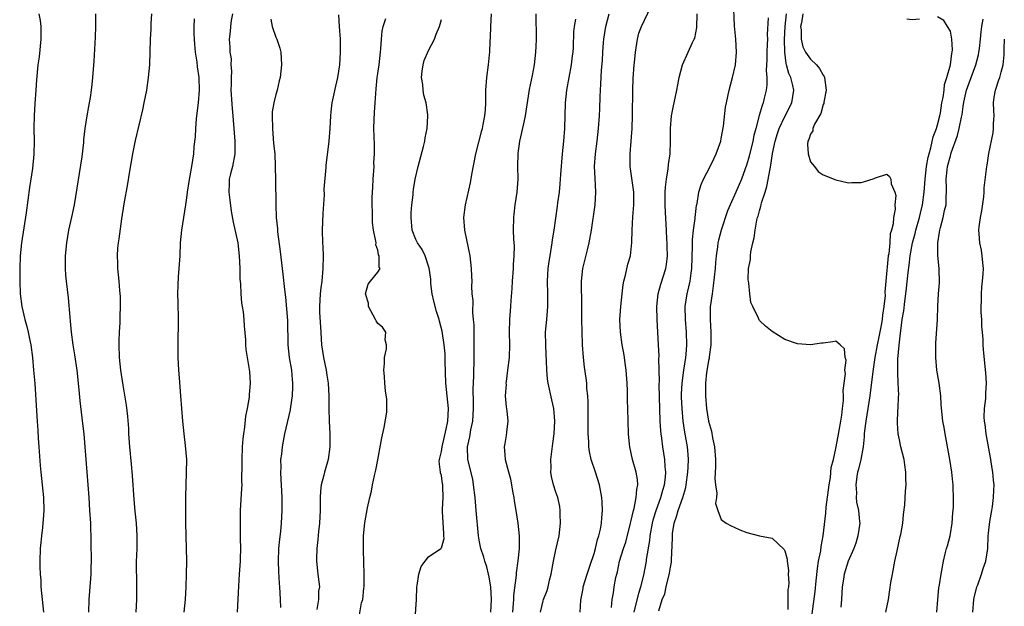
# Model space of a CAD drawing. Units: inches. Extents: x 2613000 to 2616000, y 1518000 to 1521000.
# Drawn here: x 2613357 to 2613511, y 1519608 to 1519700 of the extents above; entities that cross this region are included whole.
import ezdxf

# ---------------------------------------------------------------- set-up
doc = ezdxf.new("R2010")
doc.units = ezdxf.units.IN
doc.header["$MEASUREMENT"] = 0
doc.layers.add('LD26131518_2ft', color=53, linetype='Continuous')

msp = doc.modelspace()

# ---------------------------------------------------------------- linework, layer by layer
at = {"layer": 'LD26131518_2ft'}
for points, elevation in [([(2613457.2, 1519607.2), (2613457.71, 1519609), (2613458.1, 1519609.9), (2613458.34, 1519611), (2613458.87, 1519613.13), (2613459, 1519614.05), (2613459.16, 1519614.84), (2613459.16, 1519615.16), (2613459.32, 1519618.68), (2613459.31, 1519619), (2613459.34, 1519619.34), (2613459.6, 1519621), (2613459.95, 1519622.05), (2613460.22, 1519623), (2613460.96, 1519625), (2613461.42, 1519626.58), (2613461.5, 1519627), (2613461.75, 1519629), (2613461.8, 1519629.8), (2613461.83, 1519631), (2613461.79, 1519631.79), (2613461.68, 1519633), (2613461.29, 1519635.29), (2613461.01, 1519637.01), (2613460.83, 1519639), (2613460.76, 1519640.76), (2613460.76, 1519641.24), (2613460.83, 1519643), (2613461.1, 1519645), (2613461.43, 1519647), (2613461.49, 1519647.49), (2613461.6, 1519649), (2613461.53, 1519651), (2613461.35, 1519653), (2613461.32, 1519655), (2613461.62, 1519657), (2613461.91, 1519658.09), (2613462.09, 1519659), (2613462.25, 1519660.25), (2613462.38, 1519661), (2613462.48, 1519664.48), (2613462.47, 1519665.53), (2613462.62, 1519667), (2613462.87, 1519668.87), (2613462.87, 1519669), (2613463.11, 1519670.89), (2613463.18, 1519671.18), (2613463.49, 1519673), (2613463.83, 1519674.17), (2613464.2, 1519675), (2613465.25, 1519677), (2613465.8, 1519678.2), (2613466.2, 1519679), (2613466.91, 1519681), (2613467, 1519681.41), (2613467.34, 1519683.34), (2613467.66, 1519686.34), (2613467.79, 1519687), (2613468.03, 1519688.03), (2613468.23, 1519689), (2613468.78, 1519691), (2613469.23, 1519693), (2613469.4, 1519695), (2613469.28, 1519697), (2613469.09, 1519699.09), (2613468.9, 1519703)], 7794), ([(2613449.74, 1519607.74), (2613449.84, 1519609), (2613450.05, 1519610.05), (2613450.18, 1519611), (2613450.44, 1519612.44), (2613450.56, 1519613), (2613450.66, 1519613.34), (2613451.02, 1519615), (2613451.64, 1519617), (2613451.98, 1519618.02), (2613452.74, 1519621), (2613452.78, 1519621.22), (2613453, 1519622.07), (2613453.2, 1519623), (2613453.29, 1519623.29), (2613453.64, 1519625), (2613453.7, 1519626.3), (2613453.87, 1519627), (2613453.83, 1519627.83), (2613453.61, 1519629), (2613453.06, 1519631), (2613452.64, 1519633), (2613452.59, 1519633.41), (2613452.43, 1519635), (2613452.34, 1519637), (2613452.29, 1519639), (2613452.24, 1519640.24), (2613452.24, 1519641.76), (2613452.18, 1519643), (2613452.03, 1519645), (2613451.87, 1519646.13), (2613451.77, 1519647), (2613451.68, 1519647.68), (2613451.44, 1519649), (2613451.16, 1519651), (2613451.07, 1519653), (2613451.2, 1519655), (2613451.41, 1519657), (2613451.57, 1519658.43), (2613451.69, 1519659), (2613451.96, 1519659.96), (2613452.32, 1519661.68), (2613452.72, 1519663), (2613452.95, 1519665.05), (2613452.98, 1519667), (2613453.11, 1519669.11), (2613453.26, 1519671), (2613453.23, 1519673), (2613453, 1519674.8), (2613452.67, 1519677), (2613452.69, 1519677.31), (2613452.65, 1519679), (2613452.97, 1519683), (2613453.04, 1519685.04), (2613453.1, 1519689), (2613453.17, 1519690.83), (2613453.32, 1519693), (2613453.37, 1519693.37), (2613453.5, 1519695), (2613453.63, 1519695.63), (2613453.8, 1519697), (2613454.03, 1519697.97), (2613454.44, 1519699), (2613455.91, 1519702.09)], 7790), ([(2613359.75, 1519701), (2613359.95, 1519699.95), (2613360.05, 1519699), (2613360.02, 1519697.98), (2613360.05, 1519697), (2613359.76, 1519694.24), (2613359.57, 1519693), (2613359.36, 1519690.64), (2613359.28, 1519689), (2613359.11, 1519686.89), (2613358.97, 1519684.97), (2613358.93, 1519683), (2613358.97, 1519681.03), (2613358.94, 1519678.94), (2613358.72, 1519676.72), (2613358.26, 1519673.74), (2613357.76, 1519669.76), (2613357.39, 1519667.39), (2613356.99, 1519665), (2613356.77, 1519663), (2613356.72, 1519661), (2613356.74, 1519659), (2613356.81, 1519657), (2613357.04, 1519655.04), (2613357.53, 1519653), (2613357.86, 1519651.86), (2613358.07, 1519651), (2613358.32, 1519649.68), (2613358.46, 1519649), (2613358.71, 1519647), (2613358.9, 1519645), (2613359.08, 1519642.92), (2613359.38, 1519638.62), (2613359.48, 1519637), (2613359.55, 1519635.55), (2613359.65, 1519634.35), (2613359.74, 1519633), (2613359.96, 1519630.04), (2613360.05, 1519629), (2613360.46, 1519625), (2613360.52, 1519623), (2613360.43, 1519621.57), (2613360.38, 1519621), (2613360.28, 1519620.28), (2613360.14, 1519619), (2613360.05, 1519617.95), (2613359.95, 1519617), (2613359.89, 1519615), (2613359.89, 1519614.11), (2613359.94, 1519613), (2613360.02, 1519612.02), (2613360.06, 1519611), (2613360.46, 1519607)], 7764), ([(2613367.59, 1519607), (2613367.66, 1519609), (2613367.72, 1519610.28), (2613367.93, 1519613), (2613367.97, 1519614.03), (2613368, 1519615), (2613367.97, 1519618.03), (2613367.88, 1519621), (2613367.77, 1519623), (2613367.63, 1519625), (2613367.02, 1519633), (2613366.84, 1519635), (2613366.66, 1519636.66), (2613366.22, 1519640.22), (2613366.08, 1519641.92), (2613365.76, 1519645), (2613365.41, 1519647.41), (2613365.15, 1519649), (2613364.88, 1519651), (2613364.73, 1519652.73), (2613364.64, 1519653.36), (2613364.39, 1519656.39), (2613364.06, 1519659), (2613363.97, 1519659.97), (2613363.9, 1519661), (2613363.92, 1519663), (2613364.12, 1519665), (2613364.47, 1519667), (2613364.93, 1519669.07), (2613365.32, 1519671), (2613366.53, 1519678.53), (2613366.8, 1519680.8), (2613366.82, 1519681.18), (2613367, 1519683), (2613367.3, 1519685), (2613367.57, 1519686.43), (2613367.7, 1519687), (2613367.86, 1519687.86), (2613368.03, 1519689), (2613368.11, 1519689.89), (2613368.23, 1519691), (2613368.45, 1519693.55), (2613368.65, 1519697.35), (2613368.71, 1519699), (2613368.7, 1519701)], 7766), ([(2613375.03, 1519607), (2613375.13, 1519609), (2613375.13, 1519611.13), (2613375.08, 1519614.92), (2613375.16, 1519617), (2613375.2, 1519619), (2613375.09, 1519621), (2613374.86, 1519622.86), (2613374.69, 1519624.68), (2613374.45, 1519628.45), (2613374.28, 1519630.28), (2613374.01, 1519633), (2613373.88, 1519635), (2613373.85, 1519635.85), (2613373.72, 1519637.72), (2613373.52, 1519639.52), (2613373, 1519642.67), (2613372.64, 1519645), (2613372.42, 1519647), (2613372.35, 1519649), (2613372.35, 1519649.65), (2613372.4, 1519651), (2613372.49, 1519652.49), (2613372.51, 1519653), (2613372.5, 1519653.5), (2613372.59, 1519655), (2613372.58, 1519656.58), (2613372.48, 1519657.52), (2613372.38, 1519659), (2613372.17, 1519661), (2613372.15, 1519661.85), (2613372.09, 1519663), (2613372.17, 1519664.17), (2613372.24, 1519665), (2613372.35, 1519665.65), (2613372.79, 1519668.79), (2613373.16, 1519671.16), (2613373.72, 1519674.28), (2613373.98, 1519675.98), (2613374.49, 1519679), (2613374.92, 1519681.08), (2613376.08, 1519685.92), (2613376.31, 1519687), (2613376.68, 1519689), (2613376.96, 1519691), (2613377.15, 1519693), (2613377.3, 1519697), (2613377.39, 1519698.61), (2613377.4, 1519699.4), (2613377.48, 1519701)], 7768), ([(2613382.59, 1519607), (2613382.77, 1519609), (2613382.88, 1519611), (2613382.96, 1519613), (2613382.99, 1519615), (2613382.96, 1519617.04), (2613382.86, 1519621), (2613382.83, 1519623), (2613382.83, 1519624.83), (2613382.81, 1519625.19), (2613382.87, 1519627), (2613382.96, 1519628.96), (2613382.97, 1519631), (2613382.79, 1519633.21), (2613382.56, 1519635), (2613382.34, 1519637), (2613382.07, 1519641), (2613381.82, 1519643.82), (2613381.74, 1519645), (2613381.65, 1519647), (2613381.63, 1519649), (2613381.63, 1519650.37), (2613381.67, 1519651.67), (2613381.66, 1519653.66), (2613381.62, 1519655), (2613381.62, 1519655.62), (2613381.6, 1519657), (2613381.63, 1519658.37), (2613381.7, 1519659.7), (2613381.93, 1519663), (2613382.02, 1519665), (2613382.21, 1519667), (2613382.84, 1519671), (2613383, 1519672.07), (2613383.12, 1519673), (2613383.36, 1519674.64), (2613383.54, 1519675.54), (2613383.78, 1519677), (2613384.08, 1519679), (2613384.15, 1519680.15), (2613384.34, 1519681.66), (2613384.38, 1519683), (2613384.51, 1519684.51), (2613384.63, 1519685.37), (2613384.81, 1519687), (2613384.97, 1519689.03), (2613384.92, 1519691), (2613384.66, 1519692.66), (2613384.62, 1519693.38), (2613384.35, 1519695), (2613384.23, 1519696.23), (2613384.18, 1519697), (2613384.17, 1519697.83), (2613384.17, 1519699), (2613384.22, 1519700.22)], 7770), ([(2613390.16, 1519701), (2613389.94, 1519699.94), (2613389.84, 1519699), (2613389.79, 1519698.21), (2613389.65, 1519697), (2613389.77, 1519695.77), (2613389.76, 1519695), (2613389.94, 1519693.94), (2613389.93, 1519693), (2613390.01, 1519692.01), (2613389.95, 1519691), (2613389.97, 1519689.97), (2613389.93, 1519689), (2613390.11, 1519686.11), (2613390.23, 1519685), (2613390.27, 1519684.27), (2613390.54, 1519681), (2613390.53, 1519679), (2613390.15, 1519677), (2613389.85, 1519675.85), (2613389.65, 1519675), (2613389.64, 1519674.36), (2613389.58, 1519673), (2613389.73, 1519671.73), (2613389.98, 1519669.98), (2613390.29, 1519668.29), (2613391, 1519665), (2613391.23, 1519663), (2613391.3, 1519661), (2613391.32, 1519659.32), (2613391.42, 1519658.58), (2613391.48, 1519657), (2613391.59, 1519655.59), (2613391.71, 1519655), (2613391.84, 1519654.16), (2613391.95, 1519653), (2613391.98, 1519651.98), (2613392.22, 1519649.78), (2613392.22, 1519649), (2613392.27, 1519648.27), (2613392.82, 1519644.82), (2613392.95, 1519643), (2613392.79, 1519641.21), (2613392.8, 1519640.8), (2613392.47, 1519639), (2613392.19, 1519637.81), (2613392.06, 1519636.06), (2613391.88, 1519635), (2613391.78, 1519634.22), (2613391.7, 1519633), (2613391.62, 1519631), (2613391.64, 1519630.36), (2613391.59, 1519627.59), (2613391.61, 1519627), (2613391.59, 1519626.41), (2613391.4, 1519623), (2613391.35, 1519621), (2613391.38, 1519618.62), (2613391.43, 1519617), (2613391.39, 1519615.39), (2613391.38, 1519615), (2613391.22, 1519613), (2613391.09, 1519611.09), (2613390.91, 1519607)], 7772), ([(2613396.17, 1519700.17), (2613396.42, 1519699), (2613397, 1519697.34), (2613397.16, 1519697), (2613397.6, 1519695.6), (2613397.75, 1519695), (2613397.88, 1519693), (2613397.67, 1519691), (2613397.52, 1519690.48), (2613397.19, 1519689), (2613397, 1519688.34), (2613396.65, 1519687), (2613396.42, 1519685.58), (2613396.39, 1519685), (2613396.43, 1519683), (2613396.58, 1519681.42), (2613396.63, 1519680.63), (2613396.8, 1519679), (2613396.9, 1519677.09), (2613396.89, 1519676.89), (2613396.93, 1519675), (2613396.97, 1519671), (2613397.05, 1519669), (2613397.22, 1519667.22), (2613397.25, 1519666.75), (2613397.65, 1519663.65), (2613397.96, 1519661), (2613398.1, 1519660.1), (2613398.32, 1519657.68), (2613398.5, 1519656.5), (2613398.67, 1519654.67), (2613398.81, 1519652.81), (2613398.88, 1519649), (2613399.1, 1519647), (2613399.43, 1519645), (2613399.54, 1519643.54), (2613399.6, 1519643), (2613399.61, 1519642.39), (2613399.53, 1519641), (2613399.26, 1519639.26), (2613399.23, 1519638.77), (2613398.33, 1519635), (2613398.11, 1519633.89), (2613397.95, 1519633), (2613397.85, 1519631.85), (2613397.73, 1519631), (2613397.75, 1519629.75), (2613397.7, 1519629), (2613397.79, 1519627.79), (2613397.8, 1519627), (2613397.9, 1519625), (2613397.93, 1519623), (2613397.82, 1519621), (2613397.7, 1519619.7), (2613397.54, 1519618.46), (2613397.41, 1519617), (2613397.33, 1519615), (2613397.38, 1519613.38), (2613397.5, 1519611.5), (2613397.56, 1519611), (2613397.67, 1519609), (2613397.72, 1519607.72)], 7774), ([(2613406.83, 1519700.83), (2613406.96, 1519699), (2613407.07, 1519697), (2613407.08, 1519695), (2613406.98, 1519693), (2613406.65, 1519691), (2613406.36, 1519689.64), (2613405.97, 1519687.97), (2613405.79, 1519687), (2613405.62, 1519685.62), (2613405.56, 1519685), (2613405.48, 1519683), (2613405.33, 1519681), (2613404.84, 1519677.16), (2613404.86, 1519676.86), (2613404.55, 1519673.45), (2613404.56, 1519672.56), (2613404.35, 1519669.65), (2613404.28, 1519667), (2613404.33, 1519665), (2613404.37, 1519664.37), (2613404.4, 1519663), (2613404.38, 1519661), (2613404.19, 1519659), (2613404.07, 1519657.93), (2613403.93, 1519657), (2613403.83, 1519655), (2613403.86, 1519654.14), (2613404.03, 1519651), (2613404.12, 1519649.88), (2613404.17, 1519649), (2613404.49, 1519647), (2613404.89, 1519645), (2613405, 1519644.23), (2613405.21, 1519643), (2613405.31, 1519641), (2613405.31, 1519639), (2613405.38, 1519637), (2613405.48, 1519635), (2613405.47, 1519633), (2613405.18, 1519631), (2613404.64, 1519629), (2613404.53, 1519628.53), (2613404.13, 1519627), (2613403.99, 1519626.01), (2613403.94, 1519625), (2613403.96, 1519623.96), (2613403.94, 1519623), (2613403.85, 1519621), (2613403.7, 1519619.7), (2613403.6, 1519618.4), (2613403.43, 1519617), (2613403.37, 1519615.37), (2613403.38, 1519615), (2613403.58, 1519613), (2613403.76, 1519611.76), (2613403.82, 1519611), (2613403.71, 1519610.29), (2613403.7, 1519609), (2613403.44, 1519607.44)], 7776), ([(2613410.03, 1519605.97), (2613410.46, 1519608.46), (2613410.63, 1519609), (2613410.79, 1519610.79), (2613410.84, 1519611), (2613410.87, 1519613), (2613410.76, 1519616.76), (2613410.74, 1519617), (2613410.76, 1519619), (2613410.95, 1519621.05), (2613411.41, 1519623.41), (2613411.76, 1519625), (2613412, 1519626), (2613412.18, 1519627), (2613412.47, 1519628.47), (2613412.68, 1519629.32), (2613413, 1519630.94), (2613413.62, 1519634.38), (2613414.02, 1519636.02), (2613414.43, 1519638.43), (2613414.45, 1519639), (2613414.44, 1519640.44), (2613414.24, 1519641.76), (2613414.09, 1519643), (2613414.04, 1519644.04), (2613413.97, 1519645), (2613414.08, 1519646.08), (2613414.06, 1519647), (2613414.36, 1519648.36), (2613414.37, 1519649), (2613414.19, 1519649.81), (2613414.25, 1519651), (2613413.76, 1519651.76), (2613413, 1519652.37), (2613412.77, 1519652.77), (2613412.67, 1519653), (2613411.57, 1519655), (2613411.52, 1519655.52), (2613411.06, 1519657), (2613411.49, 1519658.51), (2613411.86, 1519659), (2613413, 1519660.4), (2613413.4, 1519661), (2613413.2, 1519661.2), (2613413.23, 1519663), (2613413.14, 1519663.14), (2613413, 1519663.86), (2613412.69, 1519664.7), (2613412.73, 1519665), (2613412.71, 1519665.29), (2613412.34, 1519667), (2613412.2, 1519668.2), (2613412.15, 1519669), (2613412.15, 1519669.85), (2613412.12, 1519671), (2613412.11, 1519672.1), (2613412.16, 1519673), (2613412.23, 1519673.77), (2613412.26, 1519675), (2613412.41, 1519677), (2613412.4, 1519677.6), (2613412.49, 1519679), (2613412.48, 1519680.48), (2613412.38, 1519683), (2613412.41, 1519684.41), (2613412.48, 1519685.52), (2613412.61, 1519687), (2613412.76, 1519689.24), (2613412.92, 1519691), (2613413, 1519691.61), (2613413.22, 1519693), (2613413.45, 1519695), (2613413.49, 1519695.49), (2613413.58, 1519697), (2613413.71, 1519698.29), (2613413.87, 1519699), (2613414.27, 1519700.27)], 7778), ([(2613418.84, 1519605.16), (2613419.08, 1519609), (2613419.16, 1519611), (2613419.21, 1519611.21), (2613419.46, 1519613), (2613419.81, 1519614.19), (2613420.47, 1519615), (2613421, 1519615.68), (2613422.92, 1519617), (2613423, 1519617.13), (2613423.42, 1519618.58), (2613423.41, 1519619), (2613423.36, 1519619.36), (2613423.2, 1519622.8), (2613423.18, 1519623), (2613423.18, 1519623.18), (2613423.27, 1519625), (2613423.24, 1519626.76), (2613423.21, 1519627), (2613423.16, 1519627.16), (2613423, 1519628.45), (2613422.87, 1519628.87), (2613422.88, 1519629), (2613422.67, 1519630.67), (2613422.71, 1519631), (2613423, 1519632.25), (2613423.1, 1519633), (2613423.77, 1519635.77), (2613424.02, 1519637), (2613424.11, 1519639), (2613423.72, 1519643), (2613423.58, 1519646.42), (2613423.57, 1519647.57), (2613423.45, 1519649), (2613423.13, 1519651.13), (2613422.7, 1519652.7), (2613422.65, 1519653), (2613422.24, 1519654.24), (2613421.84, 1519655.84), (2613421.57, 1519657), (2613421.35, 1519658.64), (2613421.33, 1519659), (2613421.33, 1519659.33), (2613421.07, 1519661.07), (2613420.43, 1519663), (2613419.99, 1519663.99), (2613419.25, 1519665), (2613419, 1519665.55), (2613418.39, 1519667), (2613418.23, 1519669), (2613418.26, 1519669.74), (2613418.38, 1519671), (2613418.58, 1519672.58), (2613418.58, 1519673), (2613418.61, 1519673.39), (2613418.88, 1519675), (2613419.33, 1519677), (2613420.18, 1519680.18), (2613420.38, 1519681), (2613420.47, 1519681.53), (2613420.77, 1519683), (2613420.86, 1519685), (2613420.86, 1519685.14), (2613420.59, 1519687), (2613420.22, 1519688.22), (2613420.13, 1519689), (2613420.08, 1519689.92), (2613419.88, 1519691), (2613419.99, 1519691.99), (2613420.13, 1519693), (2613420.32, 1519693.68), (2613421, 1519695.26), (2613421.94, 1519697), (2613422.2, 1519697.8), (2613422.7, 1519699), (2613423, 1519700.12)], 7780), ([(2613430.75, 1519607), (2613430.9, 1519609), (2613430.77, 1519611), (2613430.51, 1519612.51), (2613430.4, 1519613), (2613430.12, 1519614.12), (2613429.81, 1519615), (2613429.66, 1519615.66), (2613429.21, 1519617), (2613429, 1519618.06), (2613428.85, 1519619), (2613428.49, 1519623), (2613428.34, 1519624.34), (2613428.29, 1519625), (2613428.07, 1519627), (2613427.92, 1519627.92), (2613427.14, 1519631), (2613427.08, 1519633), (2613427.47, 1519634.53), (2613427.64, 1519635.64), (2613427.95, 1519637), (2613428.02, 1519637.98), (2613428.06, 1519639), (2613428.06, 1519640.06), (2613428, 1519642), (2613428.12, 1519644.12), (2613428.15, 1519647), (2613428.15, 1519649), (2613428.13, 1519649.87), (2613428.13, 1519652.13), (2613428.06, 1519653), (2613427.94, 1519654.06), (2613427.98, 1519655.98), (2613427.86, 1519657), (2613427.8, 1519658.2), (2613427.82, 1519659), (2613427.81, 1519659.81), (2613427.75, 1519661), (2613427.52, 1519663), (2613426.68, 1519667), (2613426.55, 1519669), (2613426.79, 1519671), (2613427.57, 1519674.43), (2613427.78, 1519675.78), (2613428.42, 1519679), (2613429.34, 1519682.66), (2613429.45, 1519683), (2613429.59, 1519683.59), (2613429.85, 1519685), (2613429.94, 1519685.94), (2613429.99, 1519687), (2613430.01, 1519688.01), (2613430, 1519689), (2613430.13, 1519691), (2613430.4, 1519693), (2613430.57, 1519694.57), (2613430.63, 1519695), (2613430.69, 1519696.69), (2613430.73, 1519697.27), (2613430.77, 1519699), (2613430.89, 1519701)], 7782), ([(2613434.24, 1519607), (2613434.35, 1519608.35), (2613434.38, 1519609), (2613434.39, 1519609.61), (2613434.83, 1519612.83), (2613434.82, 1519613.18), (2613435.09, 1519615.09), (2613435.27, 1519617), (2613435.28, 1519618.72), (2613435.3, 1519619), (2613435.09, 1519621), (2613434.74, 1519623), (2613434.51, 1519624.51), (2613434.43, 1519625), (2613434.26, 1519625.74), (2613433.91, 1519627.91), (2613433.58, 1519629), (2613433.07, 1519630.93), (2613433, 1519631.75), (2613432.93, 1519633), (2613433, 1519633.51), (2613433.24, 1519634.76), (2613433.27, 1519635.27), (2613433.49, 1519637), (2613433.36, 1519638.64), (2613433.26, 1519639.26), (2613433.1, 1519641), (2613433.21, 1519642.79), (2613433.2, 1519643), (2613433.22, 1519643.22), (2613433.47, 1519645), (2613433.71, 1519647), (2613433.76, 1519649), (2613433.71, 1519651), (2613433.74, 1519653), (2613433.9, 1519655), (2613433.96, 1519655.96), (2613434.14, 1519657.86), (2613434.2, 1519659), (2613434.35, 1519661), (2613434.36, 1519661.64), (2613434.45, 1519663), (2613434.48, 1519664.48), (2613434.38, 1519665.62), (2613434.35, 1519667), (2613434.38, 1519669), (2613434.46, 1519669.54), (2613434.6, 1519671), (2613434.89, 1519673), (2613435.05, 1519675), (2613435.04, 1519677), (2613435.07, 1519679.07), (2613435.34, 1519681), (2613435.66, 1519682.34), (2613435.99, 1519683.99), (2613436.21, 1519685), (2613436.87, 1519689.13), (2613437.31, 1519691.31), (2613437.63, 1519693), (2613437.87, 1519695), (2613437.89, 1519695.89), (2613437.94, 1519697), (2613437.91, 1519701)], 7784), ([(2613438.58, 1519607), (2613439, 1519608.79), (2613439.06, 1519609), (2613439.61, 1519610.39), (2613439.79, 1519611), (2613440.02, 1519612.02), (2613440.28, 1519613), (2613440.63, 1519615), (2613441, 1519616.82), (2613441.49, 1519619), (2613441.71, 1519621), (2613441.66, 1519622.34), (2613441.68, 1519623), (2613441.6, 1519623.6), (2613441.3, 1519625), (2613441, 1519625.85), (2613440.64, 1519627), (2613440.31, 1519628.31), (2613440.23, 1519629), (2613440.26, 1519629.74), (2613440.22, 1519631), (2613440.5, 1519633.5), (2613440.71, 1519635), (2613440.83, 1519637), (2613440.67, 1519639), (2613440.38, 1519640.38), (2613439.77, 1519643), (2613439.67, 1519643.67), (2613439.55, 1519645), (2613439.52, 1519646.47), (2613439.47, 1519647.47), (2613439.41, 1519649), (2613439.39, 1519651), (2613439.55, 1519653), (2613439.68, 1519654.32), (2613439.73, 1519655), (2613439.73, 1519657), (2613439.67, 1519659), (2613439.79, 1519661), (2613439.93, 1519662.07), (2613440.08, 1519663), (2613440.33, 1519664.33), (2613440.43, 1519665), (2613440.49, 1519665.51), (2613440.73, 1519667), (2613441.23, 1519670.77), (2613441.32, 1519671.32), (2613441.55, 1519673), (2613441.69, 1519674.31), (2613441.74, 1519675), (2613441.77, 1519675.77), (2613442.02, 1519679), (2613442.23, 1519681), (2613442.39, 1519683), (2613442.51, 1519687), (2613442.7, 1519689), (2613443.43, 1519693), (2613443.6, 1519694.4), (2613443.69, 1519695), (2613443.77, 1519695.77), (2613443.83, 1519698.17), (2613443.93, 1519699), (2613444.15, 1519700.15)], 7786), ([(2613444.82, 1519607), (2613444.9, 1519608.9), (2613445.27, 1519610.73), (2613445.31, 1519611), (2613445.91, 1519613), (2613446.4, 1519614.4), (2613447, 1519616.23), (2613447.24, 1519617), (2613447.56, 1519618.44), (2613447.76, 1519619), (2613448.02, 1519620.02), (2613448.17, 1519621), (2613448.2, 1519621.8), (2613448.34, 1519623), (2613448.28, 1519624.28), (2613448.23, 1519625), (2613447.83, 1519627), (2613447.21, 1519629), (2613446.56, 1519631), (2613446.27, 1519632.27), (2613446.17, 1519633), (2613446.16, 1519633.84), (2613446.07, 1519635), (2613446.05, 1519636.05), (2613446.07, 1519637), (2613446.06, 1519640.06), (2613446, 1519641), (2613445.88, 1519642.12), (2613445.84, 1519643), (2613445.75, 1519643.75), (2613445.5, 1519645.5), (2613445.33, 1519647), (2613445.18, 1519649), (2613445.11, 1519651.11), (2613445.08, 1519653), (2613445.09, 1519655.09), (2613445.03, 1519659), (2613445.24, 1519661), (2613445.95, 1519663.95), (2613446.23, 1519665), (2613446.6, 1519667), (2613447.18, 1519671), (2613447.3, 1519673), (2613447.16, 1519675.16), (2613447.08, 1519677), (2613447.23, 1519679), (2613447.5, 1519681), (2613447.72, 1519683), (2613447.85, 1519685), (2613447.9, 1519686.1), (2613447.95, 1519687.95), (2613448, 1519689), (2613448.07, 1519689.93), (2613448.16, 1519692.16), (2613448.31, 1519693.69), (2613448.38, 1519695), (2613448.5, 1519696.5), (2613448.56, 1519697), (2613448.85, 1519699), (2613449.38, 1519701)], 7788), ([(2613453.29, 1519607), (2613454.02, 1519609.98), (2613454.35, 1519611), (2613454.81, 1519612.81), (2613455.23, 1519615), (2613455.26, 1519615.26), (2613455.76, 1519618.24), (2613455.84, 1519619), (2613456.19, 1519621), (2613456.35, 1519621.65), (2613456.75, 1519623), (2613457.49, 1519625), (2613457.82, 1519626.18), (2613458.08, 1519627), (2613458.23, 1519628.23), (2613458.27, 1519629), (2613458.18, 1519629.82), (2613458.13, 1519631), (2613457.99, 1519631.99), (2613457.82, 1519633), (2613457.65, 1519634.35), (2613457.54, 1519635), (2613457.48, 1519635.48), (2613457.39, 1519637), (2613457.24, 1519642.76), (2613457.27, 1519643.27), (2613457.19, 1519646.81), (2613457.21, 1519647.21), (2613457.14, 1519649), (2613456.93, 1519653), (2613456.87, 1519655), (2613457.06, 1519657), (2613457.48, 1519658.52), (2613458.29, 1519661), (2613458.4, 1519661.6), (2613458.54, 1519663), (2613458.47, 1519664.47), (2613458.48, 1519665), (2613458.45, 1519665.55), (2613458.36, 1519667), (2613458.22, 1519669.78), (2613458.18, 1519671), (2613458.2, 1519672.2), (2613458.19, 1519673), (2613458.22, 1519673.78), (2613458.36, 1519675), (2613458.65, 1519676.65), (2613458.68, 1519677.32), (2613458.95, 1519679), (2613459.03, 1519681), (2613459.01, 1519682.99), (2613459.18, 1519685), (2613459.48, 1519686.52), (2613459.77, 1519687.77), (2613460.03, 1519689), (2613460.15, 1519689.85), (2613460.38, 1519691), (2613460.88, 1519693), (2613461.81, 1519695), (2613462.48, 1519696.48), (2613462.75, 1519697), (2613462.82, 1519697.18), (2613463.15, 1519698.85), (2613463.18, 1519701)], 7792), ([(2613474.37, 1519700.37), (2613474.23, 1519697.77), (2613474.24, 1519697), (2613474.23, 1519696.23), (2613474.17, 1519695), (2613474.16, 1519693.84), (2613474.07, 1519692.07), (2613474.14, 1519691), (2613474.16, 1519689.84), (2613474.04, 1519689), (2613473.73, 1519687.73), (2613473.58, 1519687), (2613473.4, 1519686.6), (2613472.95, 1519685.05), (2613472.4, 1519683), (2613472.11, 1519681.89), (2613471.96, 1519681), (2613471.37, 1519678.63), (2613471, 1519677.36), (2613470.15, 1519675), (2613469.3, 1519673), (2613468.38, 1519671), (2613467.97, 1519670.03), (2613466.97, 1519667), (2613466.56, 1519665.44), (2613466.47, 1519665), (2613466.4, 1519664.4), (2613466.18, 1519663), (2613466.07, 1519661.93), (2613466.01, 1519661), (2613465.74, 1519658.26), (2613465.54, 1519657), (2613465.3, 1519655.3), (2613465.27, 1519655), (2613465.23, 1519653), (2613465.35, 1519651), (2613465.37, 1519649), (2613465.11, 1519647.11), (2613465.1, 1519646.9), (2613465, 1519646.54), (2613464.78, 1519645.22), (2613464.66, 1519644.66), (2613464.49, 1519643), (2613464.51, 1519641.49), (2613464.49, 1519641), (2613464.68, 1519639), (2613465, 1519636.99), (2613465.45, 1519635.45), (2613465.63, 1519634.37), (2613465.92, 1519633), (2613466.07, 1519631), (2613466.11, 1519629.89), (2613465.96, 1519627.96), (2613466.07, 1519627), (2613466.29, 1519625.71), (2613466.22, 1519625), (2613466.06, 1519624.06), (2613466.44, 1519623), (2613467, 1519621.58), (2613467.78, 1519621), (2613468.55, 1519620.55), (2613469, 1519620.36), (2613469.92, 1519619.92), (2613471, 1519619.51), (2613473, 1519619), (2613475, 1519618.64), (2613476.86, 1519616.86), (2613477, 1519616.63), (2613477.33, 1519615.33), (2613477.35, 1519615), (2613477.55, 1519613.55), (2613477.52, 1519613), (2613477.6, 1519611.6), (2613477.54, 1519611), (2613477.46, 1519610.54), (2613477.45, 1519607.45)], 7796), ([(2613481.27, 1519606.73), (2613481.76, 1519610.24), (2613481.91, 1519611.91), (2613482.12, 1519613.88), (2613482.29, 1519615), (2613482.62, 1519616.62), (2613482.67, 1519617.33), (2613483, 1519619), (2613483.43, 1519622.57), (2613483.5, 1519623.5), (2613483.94, 1519627), (2613484.14, 1519628.14), (2613484.29, 1519629.71), (2613484.61, 1519631), (2613485, 1519632.7), (2613485.34, 1519634.66), (2613485.53, 1519635.53), (2613485.77, 1519637), (2613485.96, 1519637.96), (2613486.06, 1519639), (2613486.23, 1519640.23), (2613486.22, 1519641), (2613486.16, 1519641.84), (2613486.52, 1519644.52), (2613486.43, 1519645), (2613486.61, 1519646.61), (2613486.46, 1519647), (2613486.35, 1519648.35), (2613485.7, 1519649), (2613485, 1519649.57), (2613484.52, 1519649.48), (2613483, 1519649.27), (2613482.75, 1519649.25), (2613481, 1519648.99), (2613479, 1519649.16), (2613477, 1519649.86), (2613475, 1519651.08), (2613473.95, 1519651.95), (2613473, 1519652.84), (2613472.93, 1519652.93), (2613472.82, 1519653.18), (2613471.94, 1519655), (2613471.65, 1519655.65), (2613471.46, 1519657), (2613471.33, 1519658.67), (2613471.25, 1519659), (2613471.21, 1519659.21), (2613471.29, 1519661), (2613471.58, 1519662.42), (2613471.57, 1519663), (2613471.62, 1519663.62), (2613471.94, 1519665), (2613472.18, 1519665.82), (2613472.3, 1519667), (2613472.57, 1519668.57), (2613472.69, 1519669), (2613472.78, 1519669.22), (2613473, 1519670.07), (2613473.23, 1519670.77), (2613473.26, 1519671), (2613473.32, 1519671.32), (2613473.87, 1519673), (2613474.14, 1519673.86), (2613474.66, 1519676.66), (2613474.79, 1519677.21), (2613475.07, 1519679.07), (2613475.46, 1519681), (2613475.82, 1519682.18), (2613476.09, 1519683), (2613477, 1519684.88), (2613478.09, 1519687), (2613478.41, 1519689), (2613478.26, 1519689.74), (2613477.94, 1519691), (2613477.62, 1519691.62), (2613477.26, 1519693), (2613477.18, 1519693.18), (2613476.96, 1519695), (2613476.94, 1519696.94), (2613477.05, 1519699), (2613477.23, 1519701)], 7798), ([(2613479.81, 1519701), (2613479.58, 1519699.58), (2613479.47, 1519699), (2613479.54, 1519698.46), (2613479.56, 1519697), (2613479.8, 1519695.8), (2613480.24, 1519695), (2613481, 1519693.86), (2613481.94, 1519693), (2613482.42, 1519692.42), (2613483, 1519691.36), (2613483.16, 1519691.16), (2613483.22, 1519691), (2613483.47, 1519689), (2613483.1, 1519687.1), (2613483.09, 1519686.91), (2613483, 1519686.73), (2613482.66, 1519685.34), (2613481.66, 1519683.66), (2613481.41, 1519683), (2613481.39, 1519682.61), (2613481, 1519682.1), (2613480.75, 1519681.25), (2613480.58, 1519681), (2613480.52, 1519680.52), (2613480.64, 1519679), (2613481, 1519677.75), (2613481.65, 1519677), (2613482.24, 1519676.24), (2613483, 1519675.7), (2613485, 1519674.92), (2613487, 1519674.45), (2613487.49, 1519674.51), (2613489, 1519674.49), (2613489.37, 1519674.63), (2613491, 1519675.14), (2613491.22, 1519675.22), (2613493, 1519675.8), (2613493.46, 1519675.46), (2613493.64, 1519675), (2613493.72, 1519674.28), (2613494.27, 1519673), (2613494.44, 1519672.44), (2613494.28, 1519671), (2613494.33, 1519670.33), (2613494.04, 1519669), (2613494.01, 1519668.01), (2613493.74, 1519667), (2613493.56, 1519666.44), (2613493.48, 1519665), (2613493.31, 1519663.31), (2613493.24, 1519663), (2613492.84, 1519659), (2613492.72, 1519657.28), (2613492.74, 1519656.74), (2613492.57, 1519655), (2613492.33, 1519653.67), (2613492.27, 1519653), (2613492.11, 1519652.11), (2613491.75, 1519650.25), (2613491.48, 1519649), (2613491.12, 1519647), (2613490.81, 1519644.81), (2613490.36, 1519641), (2613490.05, 1519639), (2613489.7, 1519637), (2613489.48, 1519635.48), (2613489.44, 1519635), (2613489.45, 1519634.55), (2613489.27, 1519633), (2613488.91, 1519631), (2613488.55, 1519629.45), (2613488.43, 1519629), (2613488.31, 1519628.31), (2613488.13, 1519627), (2613488.23, 1519625.77), (2613488.2, 1519625), (2613488.26, 1519624.26), (2613488.56, 1519623), (2613488.74, 1519621.26), (2613488.75, 1519621), (2613488.48, 1519619), (2613488.16, 1519617.84), (2613487.85, 1519617), (2613486.94, 1519615), (2613486.29, 1519613), (2613486.19, 1519612.19), (2613485.99, 1519611), (2613485.89, 1519609), (2613485.77, 1519607.77)], 7800), ([(2613492.85, 1519607), (2613493.26, 1519609), (2613493.51, 1519610.49), (2613493.65, 1519611.65), (2613493.88, 1519613), (2613494.28, 1519615), (2613494.65, 1519616.65), (2613495.13, 1519618.87), (2613495.23, 1519619.23), (2613495.52, 1519621), (2613495.63, 1519622.37), (2613495.85, 1519623.85), (2613495.97, 1519626.03), (2613496.04, 1519627), (2613495.99, 1519627.99), (2613495.99, 1519629), (2613495.85, 1519630.15), (2613495.72, 1519631), (2613495.24, 1519633), (2613495, 1519634.06), (2613494.81, 1519635), (2613494.67, 1519636.67), (2613494.74, 1519638.74), (2613494.79, 1519639), (2613494.86, 1519640.86), (2613494.89, 1519641.11), (2613494.82, 1519643), (2613494.72, 1519644.72), (2613494.76, 1519646.76), (2613494.95, 1519648.95), (2613495.18, 1519650.82), (2613495.19, 1519651.19), (2613495.45, 1519653), (2613495.68, 1519654.32), (2613495.83, 1519655.83), (2613495.99, 1519657), (2613496.1, 1519657.9), (2613496.35, 1519660.35), (2613496.51, 1519661.49), (2613496.69, 1519663), (2613497.07, 1519665), (2613497.49, 1519666.51), (2613497.59, 1519667), (2613498.13, 1519669), (2613498.29, 1519669.71), (2613498.6, 1519671), (2613498.89, 1519673), (2613499.05, 1519675), (2613499.27, 1519677), (2613499.52, 1519678.48), (2613499.65, 1519679), (2613499.94, 1519679.94), (2613500.31, 1519681.69), (2613500.83, 1519683), (2613501, 1519683.56), (2613501.34, 1519685), (2613501.43, 1519685.43), (2613501.68, 1519687), (2613501.88, 1519687.88), (2613502.02, 1519689), (2613502.09, 1519689.91), (2613502.47, 1519691), (2613503.04, 1519693), (2613503.22, 1519694.78), (2613503.29, 1519695), (2613503.32, 1519695.32), (2613503.22, 1519697), (2613503, 1519698.26), (2613502.53, 1519699), (2613501.96, 1519699.96), (2613501, 1519700.54)], 7802), ([(2613498.16, 1519700.16), (2613497, 1519700.07), (2613496.16, 1519700.16)], 7802), ([(2613500.89, 1519607), (2613501.01, 1519609), (2613501.19, 1519610.81), (2613501.28, 1519611.28), (2613501.54, 1519613), (2613501.9, 1519615), (2613502.17, 1519616.17), (2613502.41, 1519617), (2613502.57, 1519617.43), (2613502.95, 1519619), (2613503, 1519619.29), (2613503.28, 1519621), (2613503.39, 1519622.61), (2613503.48, 1519623.48), (2613503.49, 1519625), (2613503.43, 1519626.57), (2613503.44, 1519627), (2613503.41, 1519627.41), (2613503.23, 1519629), (2613502.9, 1519631), (2613502.17, 1519635), (2613502.02, 1519636.02), (2613501.82, 1519637), (2613501.56, 1519639.56), (2613501.49, 1519641), (2613501.22, 1519643), (2613500.85, 1519645), (2613500.7, 1519647), (2613500.74, 1519648.74), (2613500.73, 1519649.27), (2613500.99, 1519652.99), (2613501.05, 1519655.05), (2613501.14, 1519657), (2613501.27, 1519658.73), (2613501.24, 1519661), (2613501.05, 1519663.05), (2613501.01, 1519665), (2613501.31, 1519666.69), (2613501.33, 1519667), (2613501.43, 1519667.43), (2613501.89, 1519669), (2613502.08, 1519670.08), (2613502.32, 1519671), (2613502.32, 1519672.32), (2613502.38, 1519673), (2613502.39, 1519673.61), (2613502.34, 1519675), (2613502.5, 1519676.5), (2613502.57, 1519677), (2613503, 1519678.68), (2613503.09, 1519678.91), (2613503.15, 1519679.15), (2613504.13, 1519681.87), (2613504.4, 1519683), (2613504.74, 1519684.74), (2613504.84, 1519685.16), (2613505, 1519686.42), (2613505.11, 1519687.11), (2613505.56, 1519689), (2613506.26, 1519691), (2613506.99, 1519693), (2613507.42, 1519694.58), (2613507.5, 1519695), (2613507.56, 1519695.56), (2613507.74, 1519697), (2613507.85, 1519698.15), (2613507.96, 1519699), (2613508.14, 1519700.14)], 7804), ([(2613506.55, 1519607), (2613506.69, 1519609), (2613506.73, 1519609.27), (2613507.18, 1519611), (2613507.31, 1519611.31), (2613507.92, 1519613), (2613508.14, 1519613.86), (2613508.58, 1519615), (2613508.87, 1519617), (2613508.95, 1519619), (2613509, 1519619.42), (2613509.23, 1519621.23), (2613509.54, 1519623), (2613509.6, 1519623.6), (2613509.78, 1519625), (2613509.84, 1519626.16), (2613509.86, 1519627), (2613509.76, 1519627.76), (2613509.7, 1519629), (2613509.58, 1519629.58), (2613509.37, 1519631), (2613508.62, 1519635), (2613508.46, 1519636.46), (2613508.38, 1519637), (2613508.34, 1519637.66), (2613508.37, 1519639), (2613508.56, 1519640.56), (2613508.57, 1519641.43), (2613508.69, 1519643), (2613508.6, 1519644.6), (2613508.21, 1519648.21), (2613508.18, 1519649), (2613508.18, 1519649.82), (2613508.05, 1519651), (2613507.95, 1519651.95), (2613507.93, 1519653), (2613507.85, 1519654.15), (2613507.84, 1519655), (2613507.9, 1519655.9), (2613507.88, 1519657), (2613507.94, 1519658.06), (2613508.07, 1519659), (2613508.17, 1519660.17), (2613508.21, 1519661), (2613508.1, 1519661.9), (2613508.01, 1519663), (2613507.87, 1519663.87), (2613507.61, 1519665), (2613507.54, 1519666.46), (2613507.49, 1519667), (2613507.53, 1519667.53), (2613507.76, 1519669), (2613507.96, 1519670.04), (2613508.24, 1519672.24), (2613508.3, 1519673), (2613508.32, 1519673.68), (2613508.71, 1519677), (2613508.77, 1519677.23), (2613509.04, 1519679.04), (2613509.72, 1519682.28), (2613509.8, 1519683), (2613509.78, 1519683.78), (2613509.87, 1519685), (2613509.81, 1519685.81), (2613509.8, 1519687), (2613509.91, 1519687.91), (2613510.09, 1519689), (2613510.63, 1519690.63), (2613510.77, 1519691), (2613511, 1519691.85), (2613511.29, 1519693), (2613511.45, 1519694.55), (2613511.45, 1519695.45), (2613511.51, 1519697)], 7806)]:
    msp.add_lwpolyline(points, dxfattribs=dict(at, elevation=elevation))

doc.saveas('drawing.dxf')
